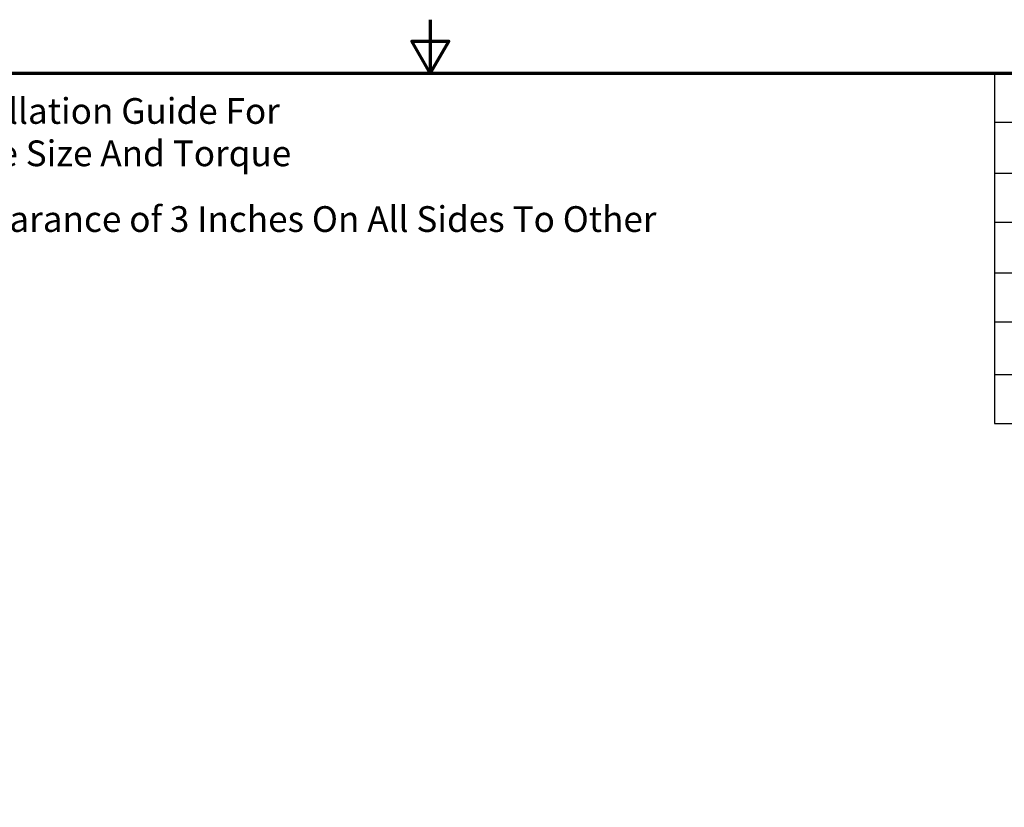
# Model space of a CAD drawing. Units: inches. Extents: x 0.5 to 21.5, y 0.2 to 16.7.
# Drawn here: x 9.1 to 13.7, y 13.1 to 16.7 of the extents above; entities that cross this region are included whole.
import ezdxf

# ---------------------------------------------------------------- set-up
doc = ezdxf.new("R2010")
doc.units = ezdxf.units.IN
doc.header["$MEASUREMENT"] = 0
doc.layers.get('0').update_dxf_attribs({"lineweight": 25})
doc.layers.add('Border (ANSI)', color=7, linetype='Continuous', lineweight=70)
doc.layers.add('Symbol (ANSI)', color=7, linetype='Continuous', lineweight=25)
doc.styles.add('Note Text (ANSI)', font='tahoma.ttf')

# ---------------------------------------------------------------- blocks, each defined once
blk = doc.blocks.new('Borders Default Border')
at = {"layer": 'Border (ANSI)', "flags": 128}
for points in [[(11, 16.75), (11, 16.5), (10.9134, 16.65), (11.0866, 16.65), (11, 16.5)], [(0.75, 0.5), (0.75, 16.5), (21.25, 16.5), (21.25, 0.5), (0.75, 0.5)]]:
    blk.add_lwpolyline(points, dxfattribs=at)
blk = doc.blocks.new('Table1')
at = {"layer": 'Symbol (ANSI)'}
for p, q in [((13.6294, 16.5), (21.25, 16.5)), ((13.6294, 16.5), (13.6294, 16.2715)), ((13.6294, 16.2715), (21.25, 16.2715)), ((13.6294, 16.2715), (13.6294, 14.8671)), ((13.6294, 16.0342), (21.25, 16.0342)), ((13.6294, 15.8057), (21.25, 15.8057)), ((13.6294, 15.5685), (21.25, 15.5685)), ((13.6294, 15.34), (21.25, 15.34)), ((13.6294, 15.0956), (21.25, 15.0956)), ((13.6294, 14.8671), (21.25, 14.8671))]:
    blk.add_line(p, q, dxfattribs=at)

msp = doc.modelspace()

# ---------------------------------------------------------------- block references
for name in ['Borders Default Border', 'Table1']:
    msp.add_blockref(name, (0, 0))

# ---------------------------------------------------------------- texts
at = {"layer": 'Symbol (ANSI)', "insert": (8.0107, 16.3842), "char_height": 0.12, "width": 3.269854, "attachment_point": 1, "line_spacing_factor": 0.987884, "style": 'Note Text (ANSI)'}
msp.add_mtext('\\fTahoma|b0|i0;See V1K Installation Guide For \\P\\fTahoma|b0|i0;Terminal Wire Size And Torque Information. ', dxfattribs=at)
at = {"layer": 'Symbol (ANSI)', "insert": (7.6391, 15.88), "char_height": 0.12, "width": 5.247715, "attachment_point": 1, "style": 'Note Text (ANSI)'}
msp.add_mtext('\\fTahoma|b0|i0;Note: Maintain Clearance of 3 Inches On All Sides To Other Equipment. ', dxfattribs=at)

doc.saveas('drawing.dxf')
